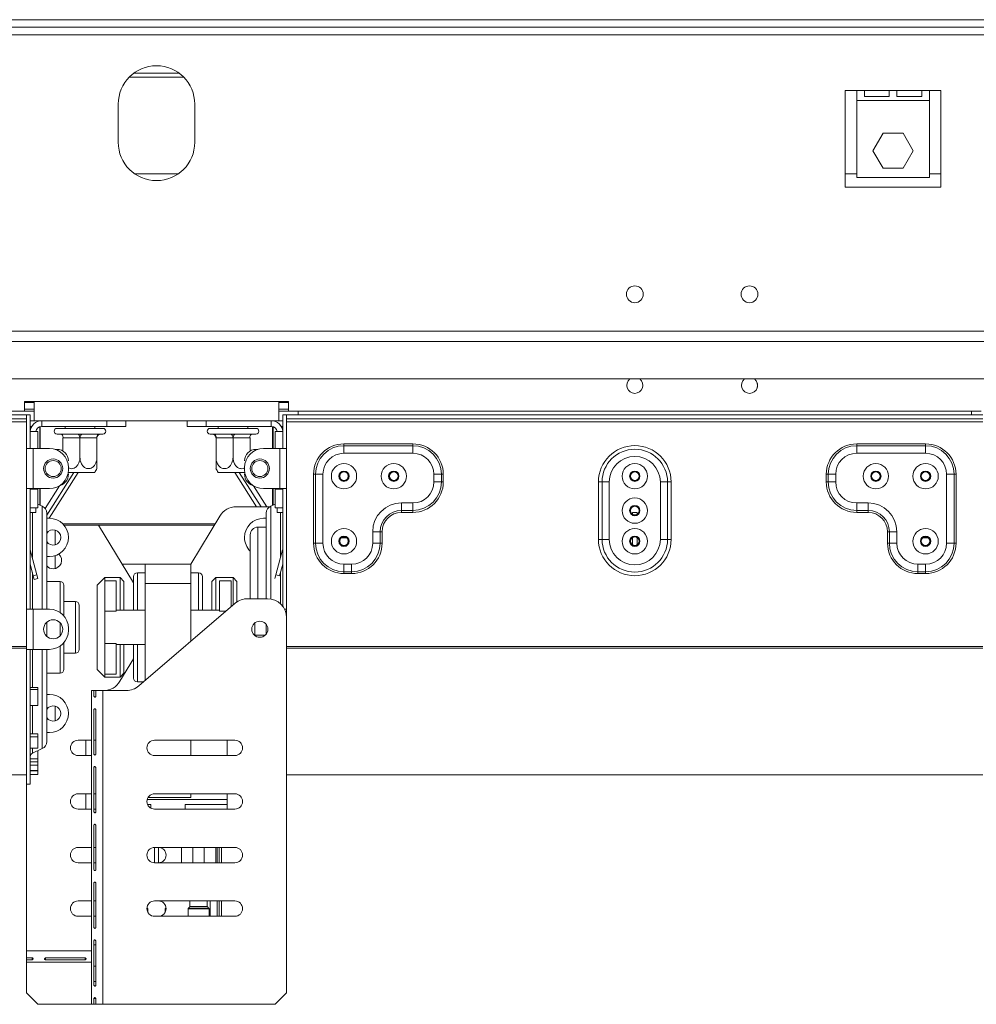
# Model space of a CAD drawing. Units: millimetres. Extents: x 387 to 4789, y 99 to 3556.
# Drawn here: x 1429 to 1679, y 1858 to 2115 of the extents above; entities that cross this region are included whole.
import ezdxf

# ---------------------------------------------------------------- set-up
doc = ezdxf.new("R2010")
doc.units = ezdxf.units.MM
doc.header["$LTSCALE"] = 20

msp = doc.modelspace()

# ---------------------------------------------------------------- linework, layer by layer
at = {"color": 7, "linetype": 'Continuous', "lineweight": 15}
for p, q in [((702.61, 2115.42), (2226.59, 2115.42)), ((702.61, 2113.42), (2226.59, 2113.42)), ((702.61, 2111.42), (2226.59, 2111.42)), ((1471.69, 2100.42), (1457.5, 2100.42)), ((1647.59, 2096.92), (1644.59, 2096.92)), ((1644.59, 2096.92), (1644.59, 2071.62)), ((1647.59, 2096.92), (1649.59, 2096.92)), ((1647.59, 2096.92), (1647.59, 2094.34)), ((1656.09, 2096.92), (1649.59, 2096.92)), ((1649.59, 2096.92), (1649.59, 2095.32)), ((1649.59, 2095.32), (1656.09, 2095.32)), ((1656.09, 2096.92), (1658.09, 2096.92)), ((1656.09, 2095.32), (1656.09, 2096.92)), ((1664.59, 2096.92), (1658.09, 2096.92)), ((1658.09, 2096.92), (1658.09, 2095.32)), ((1658.09, 2095.32), (1664.59, 2095.32)), ((1664.59, 2096.92), (1666.59, 2096.92)), ((1664.59, 2095.32), (1664.59, 2096.92)), ((1669.59, 2096.92), (1666.59, 2096.92)), ((1666.59, 2094.34), (1666.59, 2096.92)), ((1669.59, 2096.92), (1669.59, 2071.62)), ((1454.6, 2083.37), (1454.6, 2093.37)), ((1474.6, 2093.37), (1474.6, 2083.37)), ((1647.59, 2094.34), (1666.59, 2094.34)), ((1647.59, 2094.34), (1647.59, 2074.14)), ((1666.59, 2074.14), (1666.59, 2094.34)), ((1654.47, 2085.74), (1651.84, 2081.19)), ((1659.72, 2085.74), (1654.47, 2085.74)), ((1662.35, 2081.19), (1659.72, 2085.74)), ((1651.84, 2081.19), (1654.47, 2076.64)), ((1659.72, 2076.64), (1662.35, 2081.19)), ((1654.47, 2076.64), (1659.72, 2076.64)), ((1458.95, 2075.12), (1470.24, 2075.12)), ((1644.59, 2075.12), (1647.59, 2075.12)), ((1647.59, 2074.14), (1666.59, 2074.14)), ((1666.59, 2075.12), (1669.59, 2075.12)), ((1669.59, 2071.62), (1644.59, 2071.62)), ((659.1, 2034.03), (2270.09, 2034.03)), ((658.4, 2031.33), (2270.8, 2031.33)), ((2280.59, 2021.53), (648.6, 2021.53)), ((1621.64, 2019.41), (1621.64, 2020.32)), ((1432.6, 2015.62), (1430.1, 2015.62)), ((1430.1, 2013.12), (1430.1, 2015.62)), ((1496.6, 2015.62), (1432.6, 2015.62)), ((1432.6, 2015.62), (1432.6, 2010.62)), ((1499.1, 2015.62), (1496.6, 2015.62)), ((1496.6, 2010.62), (1496.6, 2015.62)), ((1499.1, 2015.62), (1499.1, 2013.12)), ((1430.6, 2012.12), (1248.6, 2012.12)), ((1249.1, 2013.12), (1430.1, 2013.12)), ((1432.6, 2013.62), (1430.1, 2013.62)), ((1430.1, 2013.12), (1432.6, 2013.12)), ((1430.6, 2011.12), (1430.6, 2012.12)), ((1430.6, 2012.12), (1430.6, 2003.37)), ((1430.6, 2012.12), (1431.6, 2012.12)), ((1431.6, 2012.12), (1431.6, 2003.37)), ((1432.6, 2013.12), (1432.6, 2013.62)), ((1499.1, 2013.62), (1496.6, 2013.62)), ((1496.6, 2013.12), (1499.1, 2013.12)), ((1498.6, 2012.12), (1497.6, 2012.12)), ((1497.6, 2012.12), (1497.6, 2003.37)), ((1680.59, 2012.12), (1498.6, 2012.12)), ((1498.6, 2011.12), (1498.6, 2012.12)), ((1498.6, 2012.12), (1498.6, 2003.37)), ((1499.1, 2013.12), (1680.09, 2013.12)), ((1501.6, 2012.12), (1501.6, 2013.12)), ((1677.59, 2013.12), (1677.59, 2012.12)), ((1430.6, 2011.12), (1248.6, 2011.12)), ((1430.6, 2010.32), (1248.6, 2010.32)), ((1431.6, 2010.62), (1432.6, 2010.62)), ((1496.6, 2010.62), (1432.6, 2010.62)), ((1434.12, 2010.62), (1434.12, 2010.58)), ((1434.6, 2010.62), (1434.6, 2009.12)), ((1451.6, 2009.12), (1451.6, 2010.62)), ((1456.6, 2010.62), (1456.6, 2009.12)), ((1472.6, 2009.12), (1472.6, 2010.62)), ((1477.6, 2010.62), (1477.6, 2009.12)), ((1494.6, 2009.12), (1494.6, 2010.62)), ((1495.07, 2010.58), (1495.07, 2010.62)), ((1496.6, 2010.62), (1497.6, 2010.62)), ((1680.59, 2011.12), (1498.6, 2011.12)), ((1680.59, 2010.32), (1498.6, 2010.32)), ((1432, 2009.12), (1431.6, 2009.12)), ((1433.6, 2007.77), (1431.6, 2007.77)), ((1433.6, 2003.37), (1433.6, 2007.77)), ((1434.12, 2009.04), (1434.12, 2003.37)), ((1434.6, 2009.12), (1451.6, 2009.12)), ((1438.6, 2008.62), (1450.6, 2008.62)), ((1438.6, 2007.12), (1439.15, 2007.12)), ((1439.15, 2007.12), (1439.29, 2007.13)), ((1439.29, 2007.13), (1439.7, 2007.12)), ((1439.7, 2007.12), (1444.05, 2007.12)), ((1440.7, 2009.12), (1440.7, 2008.62)), ((1444.05, 2007.12), (1444.6, 2007.13)), ((1444.6, 2007.13), (1445.15, 2007.12)), ((1445.15, 2007.12), (1449.5, 2007.12)), ((1448.5, 2008.62), (1448.5, 2009.12)), ((1449.5, 2007.12), (1449.9, 2007.13)), ((1449.9, 2007.13), (1450.05, 2007.12)), ((1450.05, 2007.12), (1450.6, 2007.12)), ((1456.6, 2009.12), (1451.6, 2009.12)), ((1477.6, 2009.12), (1472.6, 2009.12)), ((1494.6, 2009.12), (1477.6, 2009.12)), ((1478.6, 2008.62), (1490.6, 2008.62)), ((1478.6, 2007.12), (1479.15, 2007.12)), ((1479.15, 2007.12), (1479.29, 2007.13)), ((1479.29, 2007.13), (1479.7, 2007.12)), ((1479.7, 2007.12), (1484.04, 2007.12)), ((1480.7, 2009.12), (1480.7, 2008.62)), ((1484.04, 2007.12), (1484.6, 2007.13)), ((1484.6, 2007.13), (1485.15, 2007.12)), ((1485.15, 2007.12), (1489.49, 2007.12)), ((1488.5, 2008.62), (1488.5, 2009.12)), ((1489.49, 2007.12), (1489.9, 2007.13)), ((1489.9, 2007.13), (1490.05, 2007.12)), ((1490.05, 2007.12), (1490.6, 2007.12)), ((1495.07, 2003.37), (1495.07, 2009.04)), ((1495.6, 2003.37), (1495.6, 2007.77)), ((1495.6, 2007.77), (1497.6, 2007.77)), ((1497.19, 2009.12), (1497.6, 2009.12)), ((1440.2, 2006.12), (1440.15, 2006.12)), ((1440.15, 2006.12), (1440.15, 2002.69)), ((1444.55, 2006.12), (1440.2, 2006.12)), ((1444.6, 2006.12), (1444.55, 2006.12)), ((1444.6, 2006.12), (1444.6, 2001.02)), ((1444.65, 2006.12), (1444.6, 2006.12)), ((1449, 2006.12), (1444.65, 2006.12)), ((1449.05, 2006.12), (1449, 2006.12)), ((1449.05, 2006.12), (1449.05, 2001.02)), ((1480.15, 2006.12), (1480.15, 2001.02)), ((1480.2, 2006.12), (1480.15, 2006.12)), ((1484.54, 2006.12), (1480.2, 2006.12)), ((1484.6, 2006.12), (1484.54, 2006.12)), ((1484.6, 2006.12), (1484.6, 2001.02)), ((1484.65, 2006.12), (1484.6, 2006.12)), ((1488.99, 2006.12), (1484.65, 2006.12)), ((1489.05, 2006.12), (1488.99, 2006.12)), ((1489.05, 2006.12), (1489.05, 2002.69)), ((1513.6, 2004.08), (1513.6, 2004.57)), ((1513.6, 2004.57), (1531.6, 2004.57)), ((1531.6, 2004.08), (1531.6, 2004.57)), ((1647.59, 2004.08), (1647.59, 2004.57)), ((1665.59, 2004.57), (1647.59, 2004.57)), ((1665.59, 2004.08), (1665.59, 2004.57)), ((1430.6, 1992.87), (1430.6, 2003.37)), ((1431.6, 2003.37), (1430.6, 2003.37)), ((1431.6, 2003.37), (1432.4, 2003.37)), ((1432.4, 1992.87), (1432.4, 2003.37)), ((1436.6, 2003.37), (1432.4, 2003.37)), ((1438.6, 2003.12), (1438.16, 2003.12)), ((1491.04, 2003.12), (1490.6, 2003.12)), ((1492.6, 2003.37), (1496.8, 2003.37)), ((1496.8, 1992.87), (1496.8, 2003.37)), ((1497.6, 2003.37), (1496.8, 2003.37)), ((1497.6, 2003.37), (1498.6, 2003.37)), ((1498.6, 1992.87), (1498.6, 2003.37)), ((1513.6, 2002.12), (1513.6, 2004.08)), ((1531.6, 2004.08), (1513.6, 2004.08)), ((1531.6, 2002.12), (1513.6, 2002.12)), ((1531.6, 2002.12), (1531.6, 2004.08)), ((1647.59, 2004.08), (1665.59, 2004.08)), ((1647.59, 2002.12), (1647.59, 2004.08)), ((1647.59, 2002.12), (1665.59, 2002.12)), ((1665.59, 2002.12), (1665.59, 2004.08)), ((1435.9, 1985.98), (1442.98, 1997.12)), ((1436.52, 1985.12), (1444.15, 1997.12)), ((1441.6, 1997.87), (1441.6, 1998.37)), ((1448.45, 1997.12), (1441.6, 1997.12)), ((1487.6, 1997.12), (1480.74, 1997.12)), ((1485.04, 1997.12), (1490.76, 1988.12)), ((1486.22, 1997.12), (1491.94, 1988.12)), ((1487.6, 1997.87), (1487.6, 1998.37)), ((1505.65, 1996.62), (1506.14, 1996.62)), ((1505.65, 1978.62), (1505.65, 1996.62)), ((1506.14, 1996.62), (1508.1, 1996.62)), ((1506.14, 1996.62), (1506.14, 1978.62)), ((1508.1, 1996.62), (1508.1, 1978.62)), ((1537.1, 1996.62), (1539.06, 1996.62)), ((1537.1, 1994.62), (1537.1, 1996.62)), ((1537.1, 1994.62), (1539.06, 1994.62)), ((1539.06, 1994.62), (1539.06, 1996.62)), ((1539.06, 1996.62), (1539.55, 1996.62)), ((1539.06, 1994.62), (1539.55, 1994.62)), ((1539.55, 1996.62), (1539.55, 1994.62)), ((1581.04, 1994.62), (1580.1, 1994.62)), ((1580.1, 1979.62), (1580.1, 1994.62)), ((1581.04, 1979.62), (1581.04, 1994.62)), ((1582.92, 1994.62), (1581.04, 1994.62)), ((1582.92, 1994.62), (1582.92, 1979.62)), ((1596.27, 1979.62), (1596.27, 1994.62)), ((1596.27, 1994.62), (1598.15, 1994.62)), ((1598.15, 1994.62), (1598.15, 1979.62)), ((1598.15, 1994.62), (1599.1, 1994.62)), ((1599.1, 1994.62), (1599.1, 1979.62)), ((1640.13, 1996.62), (1639.65, 1996.62)), ((1639.65, 1996.62), (1639.65, 1994.62)), ((1640.13, 1994.62), (1639.65, 1994.62)), ((1642.09, 1996.62), (1640.13, 1996.62)), ((1640.13, 1994.62), (1640.13, 1996.62)), ((1642.09, 1994.62), (1640.13, 1994.62)), ((1642.09, 1994.62), (1642.09, 1996.62)), ((1671.09, 1996.62), (1671.09, 1978.62)), ((1673.05, 1996.62), (1671.09, 1996.62)), ((1673.05, 1996.62), (1673.05, 1978.62)), ((1673.54, 1996.62), (1673.05, 1996.62)), ((1673.54, 1978.62), (1673.54, 1996.62)), ((1430.6, 1992.87), (1430.6, 1961.37)), ((1431.6, 1992.87), (1430.6, 1992.87)), ((1432.4, 1992.87), (1431.6, 1992.87)), ((1431.6, 1992.87), (1431.6, 1961.37)), ((1433.6, 1992.77), (1431.6, 1992.77)), ((1432.4, 1992.87), (1436.6, 1992.87)), ((1433.1, 1992.77), (1433.1, 1992.87)), ((1433.6, 1987.87), (1433.6, 1992.77)), ((1434.12, 1992.87), (1434.12, 1988.58)), ((1439.25, 1993.63), (1435.47, 1987.72)), ((1489.95, 1993.63), (1493.47, 1988.12)), ((1496.8, 1992.87), (1492.6, 1992.87)), ((1495.07, 1988.58), (1495.07, 1992.87)), ((1495.6, 1987.87), (1495.6, 1992.77)), ((1495.6, 1992.77), (1497.6, 1992.77)), ((1496.1, 1992.77), (1496.1, 1992.87)), ((1496.8, 1992.87), (1497.6, 1992.87)), ((1497.6, 1992.87), (1497.6, 1962.12)), ((1497.6, 1992.87), (1498.6, 1992.87)), ((1498.6, 1992.87), (1498.6, 1961.37)), ((1528.6, 1989.12), (1531.6, 1989.12)), ((1528.6, 1989.12), (1528.6, 1987.16)), ((1531.6, 1989.12), (1531.6, 1987.16)), ((1650.59, 1989.12), (1647.59, 1989.12)), ((1647.59, 1989.12), (1647.59, 1987.16)), ((1650.59, 1989.12), (1650.59, 1987.16)), ((1431.6, 1987.87), (1433.6, 1987.87)), ((1433.1, 1986.62), (1431.6, 1986.62)), ((1433.1, 1987.87), (1433.1, 1986.62)), ((1434.74, 1988.29), (1433.6, 1988.83)), ((1435.9, 1986.48), (1435.9, 1961.37)), ((1485.42, 1988.12), (1493.6, 1988.12)), ((1493.3, 1986.48), (1493.3, 1964.12)), ((1494.11, 1988.09), (1493.6, 1988.12)), ((1495.6, 1988.83), (1494.45, 1988.29)), ((1497.6, 1987.87), (1495.6, 1987.87)), ((1496.1, 1986.62), (1496.1, 1987.87)), ((1497.6, 1986.62), (1496.1, 1986.62)), ((1528.6, 1987.16), (1531.6, 1987.16)), ((1528.6, 1987.16), (1528.6, 1986.67)), ((1531.6, 1986.67), (1528.6, 1986.67)), ((1531.6, 1987.16), (1531.6, 1986.67)), ((1590.2, 1986.62), (1589, 1986.62)), ((1589, 1986.15), (1589, 1986.62)), ((1590.2, 1986.15), (1590.2, 1986.62)), ((1650.59, 1987.16), (1647.59, 1987.16)), ((1647.59, 1987.16), (1647.59, 1986.67)), ((1647.59, 1986.67), (1650.59, 1986.67)), ((1650.59, 1987.16), (1650.59, 1986.67)), ((1435.9, 1985.12), (1436.6, 1985.12)), ((1473.53, 1973.12), (1481.14, 1985.7)), ((1493.3, 1985.12), (1492.6, 1985.12)), ((1440.4, 1983.37), (1479.73, 1983.37)), ((1458.6, 1968.26), (1449.47, 1983.37)), ((1493.3, 1982.82), (1491.1, 1982.82)), ((1521.1, 1978.62), (1521.1, 1981.62)), ((1523.06, 1981.62), (1521.1, 1981.62)), ((1523.06, 1978.62), (1523.06, 1981.62)), ((1523.55, 1981.62), (1523.06, 1981.62)), ((1523.55, 1981.62), (1523.55, 1978.62)), ((1655.64, 1981.62), (1656.13, 1981.62)), ((1655.64, 1981.62), (1655.64, 1978.62)), ((1656.13, 1978.62), (1656.13, 1981.62)), ((1656.13, 1981.62), (1658.09, 1981.62)), ((1658.09, 1978.62), (1658.09, 1981.62)), ((1489.1, 1980.82), (1489.1, 1964.12)), ((1505.65, 1978.62), (1506.14, 1978.62)), ((1506.14, 1978.62), (1508.1, 1978.62)), ((1512.9, 1980.01), (1514.3, 1980.01)), ((1523.06, 1978.62), (1521.1, 1978.62)), ((1523.55, 1978.62), (1523.06, 1978.62)), ((1580.1, 1979.62), (1581.04, 1979.62)), ((1581.04, 1979.62), (1582.92, 1979.62)), ((1588.9, 1980.01), (1589, 1980.01)), ((1589, 1978.15), (1589, 1980.08)), ((1590.2, 1978.15), (1590.2, 1980.08)), ((1590.2, 1980.01), (1590.29, 1980.01)), ((1598.15, 1979.62), (1596.27, 1979.62)), ((1599.1, 1979.62), (1598.15, 1979.62)), ((1655.64, 1978.62), (1656.13, 1978.62)), ((1656.13, 1978.62), (1658.09, 1978.62)), ((1664.9, 1980.01), (1666.29, 1980.01)), ((1673.05, 1978.62), (1671.09, 1978.62)), ((1673.54, 1978.62), (1673.05, 1978.62)), ((1431.62, 1976.91), (1431.6, 1976.9)), ((1433.37, 1970.38), (1431.62, 1976.91)), ((1495.82, 1970.38), (1497.57, 1976.91)), ((1497.57, 1976.91), (1497.6, 1976.9)), ((1436.6, 1975.12), (1435.9, 1975.12)), ((1432.41, 1970.12), (1431.6, 1973.15)), ((1461.6, 1973.12), (1455.66, 1973.12)), ((1461.6, 1968.12), (1461.6, 1973.12)), ((1461.6, 1973.12), (1473.6, 1973.12)), ((1473.6, 1968.12), (1473.6, 1973.12)), ((1496.78, 1970.12), (1497.6, 1973.15)), ((1513.6, 1973.12), (1515.6, 1973.12)), ((1513.6, 1971.16), (1513.6, 1973.12)), ((1513.6, 1971.16), (1515.6, 1971.16)), ((1513.6, 1970.67), (1513.6, 1971.16)), ((1515.6, 1971.16), (1515.6, 1973.12)), ((1515.6, 1970.67), (1515.6, 1971.16)), ((1665.59, 1973.12), (1663.59, 1973.12)), ((1663.59, 1971.16), (1663.59, 1973.12)), ((1665.59, 1971.16), (1663.59, 1971.16)), ((1663.59, 1970.67), (1663.59, 1971.16)), ((1665.59, 1971.16), (1665.59, 1973.12)), ((1665.59, 1970.67), (1665.59, 1971.16)), ((1432.41, 1970.12), (1433.37, 1970.38)), ((1432.67, 1969.15), (1432.41, 1970.12)), ((1433.63, 1969.41), (1432.67, 1969.15)), ((1433.37, 1970.38), (1433.63, 1969.41)), ((1439.4, 1968.62), (1435.9, 1968.62)), ((1451.1, 1969.62), (1449.1, 1967.62)), ((1455.1, 1969.62), (1451.1, 1969.62)), ((1451.1, 1969.62), (1451.1, 1968.81)), ((1451.1, 1960.84), (1451.1, 1968.81)), ((1454.1, 1968.81), (1451.1, 1968.81)), ((1454.1, 1960.84), (1454.1, 1968.81)), ((1456.1, 1968.62), (1455.1, 1969.62)), ((1455.1, 1961.12), (1455.1, 1969.62)), ((1456.1, 1968.62), (1456.1, 1961.12)), ((1458.6, 1961.12), (1458.6, 1969.87)), ((1461.6, 1970.87), (1459.6, 1970.87)), ((1475.6, 1970.87), (1473.6, 1970.87)), ((1476.6, 1969.87), (1476.6, 1961.12)), ((1480.1, 1969.62), (1479.1, 1968.62)), ((1479.1, 1961.12), (1479.1, 1968.62)), ((1484.6, 1969.62), (1480.1, 1969.62)), ((1480.1, 1969.62), (1480.1, 1961.12)), ((1481.1, 1960.84), (1481.1, 1968.81)), ((1481.1, 1968.81), (1484.1, 1968.81)), ((1484.1, 1961.98), (1484.1, 1968.81)), ((1485.6, 1968.62), (1484.6, 1969.62)), ((1484.6, 1962.4), (1484.6, 1969.62)), ((1485.6, 1968.62), (1485.6, 1963.23)), ((1495.82, 1970.38), (1495.56, 1969.41)), ((1496.78, 1970.12), (1495.82, 1970.38)), ((1515.6, 1970.67), (1513.6, 1970.67)), ((1663.59, 1970.67), (1665.59, 1970.67)), ((1440.4, 1967.62), (1440.4, 1959.62)), ((1449.1, 1945.62), (1449.1, 1967.62)), ((1461.6, 1942.69), (1461.6, 1968.12)), ((1461.6, 1968.12), (1473.6, 1968.12)), ((1473.6, 1952.98), (1473.6, 1968.12)), ((1443.4, 1963.37), (1440.4, 1963.37)), ((1488.45, 1964.12), (1493.6, 1964.12)), ((1430.6, 1950.87), (1430.6, 1961.37)), ((1430.6, 1961.37), (1431.6, 1961.37)), ((1431.6, 1961.37), (1432.4, 1961.37)), ((1432.4, 1950.87), (1432.4, 1961.37)), ((1436.6, 1961.37), (1432.4, 1961.37)), ((1444.4, 1962.37), (1444.4, 1956.62)), ((1451.1, 1952.4), (1451.1, 1960.84)), ((1454.1, 1960.84), (1451.1, 1960.84)), ((1461.6, 1961.12), (1454.1, 1961.12)), ((1460, 1941.32), (1485.19, 1962.91)), ((1481.1, 1961.12), (1473.6, 1961.12)), ((1498.6, 1961.37), (1498.06, 1961.37)), ((1498.6, 1959.12), (1498.6, 1961.37)), ((1498.6, 1861.12), (1498.6, 1959.12)), ((1435.9, 1957.95), (1435.9, 1956.62)), ((1435.9, 1956.62), (1435.9, 1954.29)), ((1441.6, 1955.87), (1441.6, 1956.37)), ((1444.4, 1956.62), (1444.4, 1950.87)), ((1490.3, 1957.77), (1490.3, 1954.47)), ((1493.3, 1957.35), (1493.3, 1956.62)), ((1493.3, 1956.62), (1493.3, 1954.89)), ((1490.3, 1954.62), (1493.07, 1954.62)), ((1430.6, 1951.61), (1248.6, 1951.61)), ((1430.6, 1951.19), (1248.6, 1951.19)), ((1430.6, 1950.87), (1430.6, 1915.62)), ((1430.6, 1950.87), (1431.6, 1950.87)), ((1431.6, 1950.87), (1431.6, 1915.62)), ((1432.4, 1950.87), (1431.6, 1950.87)), ((1432.4, 1950.87), (1436.6, 1950.87)), ((1435.9, 1950.87), (1435.9, 1926.76)), ((1440.4, 1952.62), (1440.4, 1945.62)), ((1451.1, 1944.43), (1451.1, 1952.4)), ((1454.1, 1952.4), (1451.1, 1952.4)), ((1454.1, 1944.43), (1454.1, 1952.4)), ((1454.1, 1952.12), (1461.6, 1952.12)), ((1455.1, 1943.62), (1455.1, 1952.12)), ((1456.1, 1952.12), (1456.1, 1944.62)), ((1458.6, 1943.37), (1458.6, 1952.12)), ((1680.59, 1951.61), (1498.6, 1951.61)), ((1680.59, 1951.19), (1498.6, 1951.19)), ((1440.4, 1949.87), (1443.4, 1949.87)), ((1455.06, 1942.53), (1458.6, 1948.39)), ((1449.1, 1945.62), (1451.1, 1943.62)), ((1435.9, 1944.62), (1439.4, 1944.62)), ((1454.1, 1944.43), (1451.1, 1944.43)), ((1451.1, 1944.43), (1451.1, 1943.62)), ((1451.1, 1943.62), (1455.1, 1943.62)), ((1455.1, 1943.62), (1456.1, 1944.62)), ((1431.6, 1940.88), (1433.6, 1940.88)), ((1431.6, 1940.39), (1433.6, 1940.39)), ((1433.6, 1940.39), (1433.6, 1940.88)), ((1433.6, 1940.39), (1433.6, 1936.2)), ((1448.24, 1940.12), (1447.6, 1940.12)), ((1447.6, 1858.12), (1447.6, 1940.12)), ((1448.24, 1938.62), (1448.24, 1940.12)), ((1448.74, 1940.12), (1448.24, 1940.12)), ((1450.6, 1940.12), (1448.74, 1940.12)), ((1448.74, 1940.12), (1448.74, 1938.62)), ((1450.6, 1858.12), (1450.6, 1940.12)), ((1456.75, 1940.12), (1450.6, 1940.12)), ((1459.6, 1942.37), (1461.22, 1942.37)), ((1435.9, 1939.12), (1436.6, 1939.12)), ((1433.6, 1936.2), (1431.6, 1936.2)), ((1448.24, 1923.52), (1448.24, 1935.12)), ((1448.74, 1935.12), (1448.74, 1923.52)), ((1431.6, 1928.77), (1433.6, 1928.77)), ((1431.6, 1928), (1433.6, 1928)), ((1433.6, 1928), (1433.6, 1928.77)), ((1433.6, 1928), (1433.6, 1925.07)), ((1436.6, 1929.12), (1435.9, 1929.12)), ((1433.6, 1925.07), (1431.6, 1925.07)), ((1432.18, 1923.75), (1434.74, 1924.94)), ((1447.6, 1927.12), (1444.1, 1927.12)), ((1446.1, 1923.12), (1446.1, 1927.12)), ((1448.74, 1927.12), (1448.24, 1927.12)), ((1464.1, 1927.12), (1485.1, 1927.12)), ((1473.6, 1923.12), (1473.6, 1927.12)), ((1483.1, 1923.12), (1483.1, 1927.12)), ((1431.6, 1922.27), (1433.6, 1922.27)), ((1433.6, 1924.36), (1433.49, 1924.36)), ((1433.6, 1922.27), (1433.6, 1924.36)), ((1433.6, 1921.51), (1433.6, 1922.27)), ((1444.1, 1923.12), (1447.6, 1923.12)), ((1485.1, 1923.12), (1464.1, 1923.12)), ((1431.6, 1921.51), (1433.6, 1921.51)), ((1431.6, 1920.57), (1433.6, 1920.57)), ((1433.6, 1920.57), (1433.6, 1921.51)), ((1433.6, 1920.57), (1433.6, 1919.19)), ((1448.24, 1908.42), (1448.24, 1920.02)), ((1448.74, 1920.02), (1448.74, 1908.42)), ((1248.6, 1918.12), (1430.6, 1918.12)), ((1433.6, 1919.19), (1431.6, 1919.19)), ((1431.6, 1919.15), (1433.6, 1919.15)), ((1431.6, 1918.15), (1433.6, 1918.15)), ((1433.6, 1919.15), (1433.6, 1919.19)), ((1433.6, 1918.15), (1433.6, 1919.15)), ((1498.6, 1918.12), (1680.59, 1918.12)), ((1430.6, 1915.62), (1431.6, 1915.62)), ((1430.6, 1872.12), (1430.6, 1915.62)), ((1447.6, 1913.12), (1444.1, 1913.12)), ((1446.1, 1909.12), (1446.1, 1913.12)), ((1448.74, 1913.12), (1448.24, 1913.12)), ((1462.36, 1912.12), (1473.6, 1912.12)), ((1464.1, 1913.12), (1485.1, 1913.12)), ((1473.6, 1912.12), (1473.6, 1913.12)), ((1483.1, 1911.62), (1483.1, 1913.12)), ((1483.1, 1911.62), (1462.16, 1911.62)), ((1462.26, 1910.32), (1463.1, 1910.32)), ((1463.1, 1910.32), (1463.1, 1909.39)), ((1472.1, 1910.32), (1483.1, 1910.32)), ((1472.1, 1909.12), (1472.1, 1910.32)), ((1483.1, 1910.32), (1483.1, 1911.62)), ((1483.1, 1909.12), (1483.1, 1910.32)), ((1444.1, 1909.12), (1447.6, 1909.12)), ((1448.74, 1909.12), (1448.24, 1909.12)), ((1485.1, 1909.12), (1464.1, 1909.12)), ((1448.24, 1893.32), (1448.24, 1904.92)), ((1448.74, 1904.92), (1448.74, 1893.32)), ((1447.6, 1899.12), (1444.1, 1899.12)), ((1448.74, 1899.12), (1448.24, 1899.12)), ((1464.1, 1895.12), (1464.1, 1899.12)), ((1464.1, 1899.12), (1485.1, 1899.12)), ((1465.1, 1899.12), (1465.1, 1895.12)), ((1471.1, 1899.12), (1471.1, 1895.12)), ((1480.1, 1895.12), (1480.1, 1899.12)), ((1480.45, 1895.12), (1480.45, 1899.12)), ((1480.95, 1899.12), (1480.95, 1895.12)), ((1481.6, 1895.12), (1481.6, 1899.12)), ((1444.1, 1895.12), (1447.6, 1895.12)), ((1448.74, 1895.12), (1448.24, 1895.12)), ((1485.1, 1895.12), (1464.1, 1895.12)), ((1448.24, 1878.22), (1448.24, 1889.82)), ((1448.74, 1889.82), (1448.74, 1878.22)), ((1447.6, 1885.12), (1444.1, 1885.12)), ((1448.74, 1885.12), (1448.24, 1885.12)), ((1464.1, 1885.12), (1485.1, 1885.12)), ((1473.29, 1883.56), (1472.91, 1883.18)), ((1473.35, 1885.12), (1473.35, 1883.7)), ((1477.85, 1883.7), (1477.85, 1885.12)), ((1478.29, 1883.18), (1477.91, 1883.56)), ((1480.45, 1881.12), (1480.45, 1885.12)), ((1480.95, 1885.12), (1480.95, 1881.12)), ((1481.6, 1881.12), (1481.6, 1885.12)), ((1444.1, 1881.12), (1447.6, 1881.12)), ((1448.74, 1881.12), (1448.24, 1881.12)), ((1462.29, 1883.18), (1462.11, 1883.36)), ((1462.35, 1882.15), (1462.35, 1883.04)), ((1485.1, 1881.12), (1464.1, 1881.12)), ((1466.85, 1883.04), (1466.85, 1882.15)), ((1467.08, 1883.36), (1466.91, 1883.18)), ((1472.85, 1883.04), (1472.85, 1881.12)), ((1478.35, 1881.12), (1478.35, 1883.04)), ((1448.24, 1863.12), (1448.24, 1874.72)), ((1448.24, 1873.62), (1448.74, 1873.62)), ((1448.74, 1874.72), (1448.74, 1863.12)), ((1430.6, 1872.12), (1430.6, 1870.26)), ((1430.6, 1870.26), (1432.1, 1870.26)), ((1430.6, 1870.26), (1430.6, 1869.76)), ((1430.6, 1869.76), (1430.6, 1869.12)), ((1432.1, 1869.76), (1430.6, 1869.76)), ((1430.6, 1869.12), (1447.6, 1869.12)), ((1430.6, 1861.12), (1430.6, 1869.12)), ((1432.1, 1870.26), (1432.1, 1869.76)), ((1435.6, 1870.26), (1445.93, 1870.26)), ((1435.6, 1870.26), (1435.6, 1869.76)), ((1445.93, 1869.76), (1435.6, 1869.76)), ((1445.93, 1870.26), (1445.93, 1869.76)), ((1448.74, 1868.12), (1448.24, 1868.12)), ((1430.6, 1861.12), (1433.6, 1858.12)), ((1495.6, 1858.12), (1498.6, 1861.12)), ((1433.6, 1858.12), (1447.6, 1858.12)), ((1447.6, 1858.12), (1448.24, 1858.12)), ((1448.24, 1858.12), (1448.24, 1859.62)), ((1448.74, 1859.62), (1448.24, 1859.62)), ((1448.74, 1858.12), (1448.24, 1858.12)), ((1448.74, 1859.62), (1448.74, 1858.12)), ((1448.74, 1858.12), (1450.6, 1858.12)), ((1495.6, 1858.12), (1450.6, 1858.12))]:
    msp.add_line(p, q, dxfattribs=at)
at = {"color": 8, "linetype": 'Continuous', "lineweight": 15}
for p, q in [((1470.53, 2101.42), (1458.66, 2101.42)), ((1432.6, 2015.42), (1430.1, 2015.42)), ((1499.1, 2015.42), (1496.6, 2015.42)), ((1434.24, 2010.6), (1434.24, 2010.62)), ((1494.95, 2010.62), (1494.95, 2010.6)), ((1434.24, 2003.37), (1434.24, 2009.07)), ((1494.95, 2009.07), (1494.95, 2003.37)), ((1434.24, 1988.53), (1434.24, 1992.87)), ((1494.95, 1992.87), (1494.95, 1988.53)), ((1432.18, 1986.62), (1432.18, 1974.85)), ((1434.74, 1961.37), (1434.74, 1988.29)), ((1494.45, 1964.04), (1494.45, 1988.29)), ((1497.02, 1986.62), (1497.02, 1974.85)), ((1438.1, 1978.18), (1438.1, 1982.05)), ((1440.13, 1983.66), (1479.9, 1983.66)), ((1491.1, 1982.82), (1491.1, 1964.12)), ((1438.1, 1971.98), (1438.1, 1975.35)), ((1432.18, 1970.99), (1432.18, 1961.37)), ((1497.02, 1970.99), (1497.02, 1962.76)), ((1439.4, 1960.51), (1439.4, 1968.62)), ((1459.6, 1970.87), (1459.6, 1961.12)), ((1475.6, 1961.12), (1475.6, 1970.87)), ((1443.4, 1956.62), (1443.4, 1963.37)), ((1481.1, 1960.84), (1482.77, 1960.84)), ((1439.4, 1956.62), (1439.4, 1957.85)), ((1439.4, 1954.38), (1439.4, 1956.62)), ((1443.4, 1949.87), (1443.4, 1956.62)), ((1432.18, 1950.87), (1432.18, 1940.88)), ((1434.74, 1924.94), (1434.74, 1950.87)), ((1439.4, 1944.62), (1439.4, 1951.73)), ((1459.6, 1952.12), (1459.6, 1942.37)), ((1432.18, 1936.2), (1432.18, 1928.77)), ((1438.1, 1932.18), (1438.1, 1936.05)), ((1432.18, 1925.07), (1432.18, 1923.75)), ((1474.1, 1899.12), (1474.1, 1895.12)), ((1477.1, 1899.12), (1477.1, 1895.12)), ((1477.91, 1883.56), (1473.29, 1883.56)), ((1473.35, 1883.7), (1475.6, 1883.7)), ((1475.6, 1883.7), (1477.85, 1883.7)), ((1478.6, 1881.12), (1478.6, 1885.12)), ((1462.1, 1883.18), (1462.29, 1883.18)), ((1462.35, 1883.04), (1462.1, 1883.04)), ((1467.09, 1883.04), (1466.85, 1883.04)), ((1466.91, 1883.18), (1467.1, 1883.18)), ((1478.35, 1883.04), (1472.85, 1883.04)), ((1472.91, 1883.18), (1475.6, 1883.18)), ((1475.6, 1883.18), (1478.29, 1883.18)), ((1430.6, 1872.12), (1447.6, 1872.12)), ((1448.74, 1864.12), (1448.24, 1864.12))]:
    msp.add_line(p, q, dxfattribs=at)
at = {"color": 7, "linetype": 'Continuous', "lineweight": 15, "flags": 128}
for points in [[(1440.2, 2006.12), (1440.19, 2006.31), (1440.16, 2006.5), (1440.11, 2006.67), (1440.05, 2006.82), (1439.98, 2006.95), (1439.89, 2007.04), (1439.8, 2007.1), (1439.7, 2007.12)], [(1444.55, 2006.12), (1444.54, 2006.31), (1444.51, 2006.5), (1444.46, 2006.67), (1444.4, 2006.82), (1444.32, 2006.95), (1444.24, 2007.04), (1444.14, 2007.1), (1444.05, 2007.12)], [(1445.15, 2007.12), (1445.05, 2007.1), (1444.96, 2007.04), (1444.87, 2006.95), (1444.79, 2006.82), (1444.73, 2006.67), (1444.69, 2006.5), (1444.66, 2006.31), (1444.65, 2006.12)], [(1449.5, 2007.12), (1449.4, 2007.1), (1449.3, 2007.04), (1449.22, 2006.95), (1449.14, 2006.82), (1449.08, 2006.67), (1449.03, 2006.5), (1449, 2006.31), (1449, 2006.12)], [(1480.2, 2006.12), (1480.19, 2006.31), (1480.16, 2006.5), (1480.11, 2006.67), (1480.05, 2006.82), (1479.98, 2006.95), (1479.89, 2007.04), (1479.8, 2007.1), (1479.7, 2007.12)], [(1484.54, 2006.12), (1484.54, 2006.31), (1484.51, 2006.5), (1484.46, 2006.67), (1484.4, 2006.82), (1484.32, 2006.95), (1484.24, 2007.04), (1484.14, 2007.1), (1484.04, 2007.12)], [(1485.15, 2007.12), (1485.05, 2007.1), (1484.96, 2007.04), (1484.87, 2006.95), (1484.79, 2006.82), (1484.73, 2006.67), (1484.69, 2006.5), (1484.66, 2006.31), (1484.65, 2006.12)], [(1489.49, 2007.12), (1489.4, 2007.1), (1489.3, 2007.04), (1489.22, 2006.95), (1489.14, 2006.82), (1489.08, 2006.67), (1489.03, 2006.5), (1489, 2006.31), (1488.99, 2006.12)], [(1480.15, 2006.12), (1480.13, 2006.31), (1480.08, 2006.47)]]:
    msp.add_lwpolyline(points, dxfattribs=at)
at = {"color": 7, "linetype": 'Continuous', "lineweight": 15}
for centre, radius in [((1589.6, 2043.67), 2.2), ((1619.59, 2043.67), 2.2), ((1437.6, 1998.12), 2.5), ((1437.6, 1998.12), 2.1), ((1491.6, 1998.12), 2.5), ((1491.6, 1998.12), 2.1), ((1513.6, 1996.12), 3.31), ((1526.6, 1996.12), 3.31), ((1589.6, 1996.12), 3.31), ((1652.59, 1996.12), 3.31), ((1665.59, 1996.12), 3.31), ((1513.6, 1996.12), 1.35), ((1513.6, 1996.12), 1.18), ((1513.6, 1996.12), 1.13), ((1526.6, 1996.12), 1.35), ((1526.6, 1996.12), 1.18), ((1526.6, 1996.12), 1.13), ((1589.6, 1996.12), 1.35), ((1589.6, 1996.12), 1.18), ((1589.6, 1996.12), 1.13), ((1652.59, 1996.12), 1.35), ((1652.59, 1996.12), 1.18), ((1652.59, 1996.12), 1.13), ((1665.59, 1996.12), 1.35), ((1665.59, 1996.12), 1.18), ((1665.59, 1996.12), 1.13), ((1589.6, 1987.12), 3.31), ((1589.6, 1987.12), 1.35), ((1589.6, 1987.12), 1.18), ((1589.6, 1987.12), 1.13), ((1513.6, 1979.12), 3.31), ((1589.6, 1979.12), 3.31), ((1665.59, 1979.12), 3.31), ((1513.6, 1979.12), 1.35), ((1513.6, 1979.12), 1.18), ((1513.6, 1979.12), 1.13), ((1589.6, 1979.12), 1.35), ((1589.6, 1979.12), 1.18), ((1589.6, 1979.12), 1.13), ((1665.59, 1979.12), 1.35), ((1665.59, 1979.12), 1.18), ((1665.59, 1979.12), 1.13), ((1437.6, 1956.12), 2.5), ((1491.6, 1956.12), 2.1)]:
    msp.add_circle(centre, radius, dxfattribs=at)
for centre, radius, start, end in [((1464.6, 2093.37), 10, 0, 180), ((1464.6, 2083.37), 10, 180, 360), ((1589.6, 2019.87), 2.1, 127.6547, 270), ((1589.6, 2019.87), 2.1, 270, 52.3453), ((1619.59, 2019.87), 2.1, 127.6547, 270), ((1619.59, 2019.87), 2.1, 270, 52.3453), ((1434.6, 2007.62), 3, 90, 177.134), ((1494.6, 2007.62), 3, 2.866, 90), ((1434.6, 2007.62), 1.5, 90, 174.2608), ((1438.6, 2007.87), 0.75, 90, 270), ((1450.05, 2006.12), 1, 90, 180), ((1450.6, 2007.87), 0.75, 270, 90), ((1478.6, 2007.87), 0.75, 90, 270), ((1479.15, 2006.12), 1, 47.5598, 90), ((1490.6, 2007.87), 0.75, 270, 90), ((1494.6, 2007.62), 1.5, 5.7392, 90), ((1513.6, 1996.62), 7.95, 90, 180), ((1531.6, 1996.62), 7.95, 0, 90), ((1647.59, 1996.62), 7.95, 90, 180), ((1665.59, 1996.62), 7.95, 0, 90), ((1436.6, 1998.37), 5, 0, 90), ((1438.6, 2000.12), 3, 0, 90), ((1492.6, 1998.37), 5, 90, 180), ((1490.6, 2000.12), 3, 90, 180), ((1513.6, 1996.62), 7.46, 90, 180), ((1513.6, 1996.62), 5.5, 90, 180), ((1531.6, 1996.62), 7.46, 0, 90), ((1531.6, 1996.62), 5.5, 0, 90), ((1589.6, 1994.62), 9.5, 0, 180), ((1589.6, 1994.62), 8.56, 0, 180), ((1647.59, 1996.62), 7.46, 90, 180), ((1647.59, 1996.62), 5.5, 90, 180), ((1665.59, 1996.62), 7.46, 0, 90), ((1665.59, 1996.62), 5.5, 0, 90), ((1589.6, 1994.62), 6.67, 0, 180), ((1436.6, 1997.87), 5, 270, 0), ((1443.17, 2001.02), 6.56, 323.5377, 333.4996), ((1486.02, 2001.02), 6.56, 206.4688, 216.4623), ((1492.6, 1997.87), 5, 180, 270), ((1438.6, 1996.62), 3, 285.5204, 0), ((1490.6, 1996.62), 3, 180, 254.4796), ((1531.6, 1994.62), 5.5, 270, 0), ((1531.6, 1994.62), 7.46, 270, 0), ((1531.6, 1994.62), 7.95, 270, 0), ((1647.59, 1994.62), 7.95, 180, 270), ((1647.59, 1994.62), 7.46, 180, 270), ((1647.59, 1994.62), 5.5, 180, 270), ((1528.6, 1981.62), 7.5, 90, 180), ((1650.59, 1981.62), 7.5, 360, 90), ((1433.9, 1986.48), 2, 0, 65.0561), ((1485.42, 1983.12), 5, 90, 148.861), ((1495.3, 1986.48), 2, 114.9439, 180), ((1528.6, 1981.62), 5.54, 90, 180), ((1528.6, 1981.62), 5.05, 90, 180), ((1650.59, 1981.62), 5.54, 0, 90), ((1650.59, 1981.62), 5.05, 0, 90), ((1436.6, 1980.12), 5, 0, 90), ((1492.6, 1980.12), 5, 90, 180), ((1437.6, 1980.12), 2, 0, 148.2117), ((1491.1, 1980.82), 2, 90, 180), ((1437.6, 1980.12), 2, 211.7883, 0), ((1436.6, 1980.12), 5, 270, 0), ((1492.6, 1980.12), 5, 180, 225.573), ((1513.6, 1978.62), 7.95, 180, 270), ((1513.6, 1978.62), 7.46, 180, 270), ((1513.6, 1978.62), 5.5, 180, 270), ((1515.6, 1978.62), 5.5, 270, 0), ((1515.6, 1978.62), 7.46, 270, 0), ((1515.6, 1978.62), 7.95, 270, 0), ((1589.6, 1979.62), 9.5, 180, 0), ((1589.6, 1979.62), 8.56, 180, 0), ((1589.6, 1979.62), 6.67, 180, 0), ((1663.59, 1978.62), 7.95, 180, 270), ((1663.59, 1978.62), 7.46, 180, 270), ((1663.59, 1978.62), 5.5, 180, 270), ((1665.59, 1978.62), 5.5, 270, 0), ((1665.59, 1978.62), 7.46, 270, 0), ((1665.59, 1978.62), 7.95, 270, 0), ((1432.4, 1977.12), 0.8, 180, 195), ((1496.8, 1977.12), 0.8, 345, 0), ((1437.6, 1974.12), 2.2, 270, 48.4534), ((1437.6, 1974.12), 2.2, 219.4006, 270), ((1439.4, 1967.62), 1, 0, 90), ((1459.6, 1969.87), 1, 90, 180), ((1475.6, 1969.87), 1, 360, 90), ((1443.4, 1962.37), 1, 0, 90), ((1488.45, 1959.12), 5, 90, 130.6013), ((1493.6, 1959.12), 5, 0, 90), ((1436.6, 1956.37), 5, 0, 90), ((1436.6, 1955.87), 5, 270, 0), ((1443.4, 1950.87), 1, 270, 0), ((1439.4, 1945.62), 1, 270, 0), ((1459.6, 1943.37), 1, 180, 270), ((1450.78, 1945.12), 5, 270, 328.861), ((1456.75, 1945.12), 5, 270, 310.6013), ((1436.6, 1934.12), 5, 0, 90), ((1437.6, 1934.12), 2, 0, 148.2117), ((1437.6, 1934.12), 2, 211.7883, 0), ((1436.6, 1934.12), 5, 270, 0), ((1433.9, 1926.76), 2, 294.9439, 0), ((1444.1, 1925.12), 2, 90, 270), ((1464.1, 1925.12), 2, 90, 270), ((1485.1, 1925.12), 2, 270, 90), ((1432.6, 1922.84), 1, 114.9439, 180), ((1444.1, 1911.12), 2, 90, 270), ((1464.1, 1911.12), 2, 90, 270), ((1485.1, 1911.12), 2, 270, 90), ((1444.1, 1897.12), 2, 90, 270), ((1464.1, 1897.12), 2, 90, 270), ((1465.1, 1897.12), 2, 270, 90), ((1485.1, 1897.12), 2, 270, 90), ((1444.1, 1883.12), 2, 90, 270), ((1464.1, 1883.12), 2, 90, 270), ((1465.1, 1883.12), 2, 270, 90), ((1473.15, 1883.7), 0.2, 315, 0), ((1478.05, 1883.7), 0.2, 180, 225), ((1485.1, 1883.12), 2, 270, 90), ((1462.15, 1883.04), 0.2, 0, 45), ((1467.05, 1883.04), 0.2, 135, 180), ((1473.05, 1883.04), 0.2, 135, 180), ((1478.15, 1883.04), 0.2, 0, 45)]:
    msp.add_arc(centre, radius, start, end, dxfattribs=at)
for points, knots in [([(1480.15, 2006.12), (1480.14, 2006.22), (1480.12, 2006.42), (1479.98, 2006.7), (1479.77, 2006.93), (1479.53, 2007.07), (1479.36, 2007.12), (1479.29, 2007.13), (1479.29, 2007.13)], [0, 0, 0, 0, 0.19912, 0.397783, 0.608488, 0.8517, 0.995956, 1, 1, 1, 1]), ([(1441.58, 1998.33), (1441.75, 1998.24), (1442.12, 1998.05), (1442.77, 1998.1), (1443.4, 1998.38), (1443.95, 1998.9), (1444.38, 1999.65), (1444.58, 2000.4), (1444.59, 2000.87), (1444.6, 2001.02)], [0, 0, 0, 0, 0.118451, 0.268648, 0.410965, 0.561144, 0.728864, 0.916847, 1, 1, 1, 1]), ([(1444.6, 2001.02), (1444.62, 2000.68), (1444.68, 2000), (1445.1, 1999.08), (1445.74, 1998.39), (1446.5, 1998.07), (1447.22, 1998.09), (1447.85, 1998.38), (1448.4, 1998.9), (1448.83, 1999.65), (1449.03, 2000.4), (1449.04, 2000.87), (1449.05, 2001.02)], [0, 0, 0, 0, 0.117964, 0.236116, 0.355786, 0.461376, 0.553146, 0.640101, 0.73186, 0.834337, 0.949194, 1, 1, 1, 1]), ([(1449.05, 2001.02), (1449.05, 2000.72), (1449.05, 2000.06), (1449.05, 1999.13), (1449.05, 1998.4), (1449.05, 1998.15), (1449.05, 1998.07), (1449.05, 1998.09), (1449.05, 1998.09)], [0, 0, 0, 0, 0.205816, 0.460758, 0.701726, 0.914068, 0.998683, 1, 1, 1, 1]), ([(1480.15, 1998.09), (1480.15, 1998.12), (1480.15, 1998.18), (1480.15, 1998.6), (1480.15, 1999.24), (1480.15, 2000.07), (1480.15, 2000.7), (1480.15, 2001.02)], [0, 0, 0, 0, 0.182953, 0.367868, 0.560917, 0.778671, 1, 1, 1, 1]), ([(1480.15, 2001.02), (1480.17, 2000.68), (1480.23, 2000), (1480.65, 1999.08), (1481.29, 1998.39), (1482.05, 1998.07), (1482.77, 1998.09), (1483.4, 1998.38), (1483.95, 1998.9), (1484.38, 1999.65), (1484.57, 2000.4), (1484.59, 2000.87), (1484.6, 2001.02)], [0, 0, 0, 0, 0.117964, 0.236116, 0.355786, 0.461376, 0.553146, 0.640101, 0.73186, 0.834337, 0.949194, 1, 1, 1, 1]), ([(1484.6, 2001.02), (1484.62, 2000.68), (1484.68, 2000), (1485.1, 1999.08), (1485.74, 1998.39), (1486.49, 1998.07), (1487.14, 1998.07), (1487.48, 1998.25), (1487.61, 1998.31)], [0, 0, 0, 0, 0.193651, 0.38761, 0.584061, 0.757398, 0.908049, 1, 1, 1, 1]), ([(1448.74, 1938.62), (1448.73, 1938.58), (1448.71, 1938.5), (1448.65, 1938.42), (1448.57, 1938.37), (1448.49, 1938.35), (1448.41, 1938.37), (1448.32, 1938.45), (1448.28, 1938.55), (1448.24, 1938.62)], [0, 0, 0, 0, 0.135639, 0.254651, 0.372628, 0.505527, 0.604906, 0.715729, 1, 1, 1, 1]), ([(1448.24, 1935.12), (1448.25, 1935.16), (1448.27, 1935.23), (1448.32, 1935.32), (1448.39, 1935.37), (1448.46, 1935.38), (1448.54, 1935.36), (1448.64, 1935.29), (1448.7, 1935.19), (1448.74, 1935.12)], [0, 0, 0, 0, 0.135639, 0.254651, 0.372628, 0.505527, 0.604906, 0.715729, 1, 1, 1, 1]), ([(1448.74, 1923.52), (1448.73, 1923.48), (1448.71, 1923.4), (1448.65, 1923.32), (1448.57, 1923.27), (1448.49, 1923.25), (1448.41, 1923.27), (1448.32, 1923.35), (1448.28, 1923.45), (1448.24, 1923.52)], [0, 0, 0, 0, 0.135639, 0.254651, 0.372628, 0.505527, 0.604906, 0.715729, 1, 1, 1, 1]), ([(1448.24, 1920.02), (1448.25, 1920.06), (1448.27, 1920.13), (1448.32, 1920.22), (1448.39, 1920.27), (1448.46, 1920.28), (1448.54, 1920.26), (1448.64, 1920.19), (1448.7, 1920.09), (1448.74, 1920.02)], [0, 0, 0, 0, 0.135639, 0.254651, 0.372628, 0.505527, 0.604906, 0.715729, 1, 1, 1, 1]), ([(1448.74, 1908.42), (1448.73, 1908.38), (1448.71, 1908.3), (1448.65, 1908.22), (1448.57, 1908.17), (1448.49, 1908.16), (1448.41, 1908.17), (1448.32, 1908.25), (1448.28, 1908.35), (1448.24, 1908.42)], [0, 0, 0, 0, 0.135639, 0.254651, 0.372628, 0.505527, 0.604906, 0.715729, 1, 1, 1, 1]), ([(1448.24, 1904.92), (1448.25, 1904.96), (1448.27, 1905.03), (1448.32, 1905.12), (1448.39, 1905.17), (1448.46, 1905.18), (1448.54, 1905.16), (1448.64, 1905.09), (1448.7, 1904.99), (1448.74, 1904.92)], [0, 0, 0, 0, 0.135639, 0.254651, 0.372628, 0.505527, 0.604906, 0.715729, 1, 1, 1, 1]), ([(1448.74, 1893.32), (1448.73, 1893.28), (1448.71, 1893.2), (1448.65, 1893.12), (1448.57, 1893.07), (1448.49, 1893.06), (1448.41, 1893.07), (1448.32, 1893.15), (1448.28, 1893.25), (1448.24, 1893.32)], [0, 0, 0, 0, 0.135639, 0.254651, 0.372628, 0.505527, 0.604906, 0.715729, 1, 1, 1, 1]), ([(1448.24, 1889.82), (1448.25, 1889.86), (1448.27, 1889.93), (1448.32, 1890.02), (1448.39, 1890.07), (1448.46, 1890.08), (1448.54, 1890.06), (1448.64, 1889.99), (1448.7, 1889.89), (1448.74, 1889.82)], [0, 0, 0, 0, 0.135639, 0.254651, 0.372628, 0.505527, 0.604906, 0.715729, 1, 1, 1, 1]), ([(1448.74, 1878.22), (1448.73, 1878.18), (1448.71, 1878.11), (1448.65, 1878.02), (1448.57, 1877.97), (1448.49, 1877.96), (1448.41, 1877.97), (1448.32, 1878.05), (1448.28, 1878.15), (1448.24, 1878.22)], [0, 0, 0, 0, 0.135639, 0.254651, 0.372628, 0.505527, 0.604906, 0.715729, 1, 1, 1, 1]), ([(1448.24, 1874.72), (1448.25, 1874.76), (1448.27, 1874.83), (1448.32, 1874.92), (1448.39, 1874.97), (1448.46, 1874.98), (1448.54, 1874.96), (1448.64, 1874.89), (1448.7, 1874.79), (1448.74, 1874.72)], [0, 0, 0, 0, 0.135639, 0.254651, 0.372628, 0.505527, 0.604906, 0.715729, 1, 1, 1, 1]), ([(1432.1, 1870.26), (1432.14, 1870.25), (1432.21, 1870.23), (1432.3, 1870.17), (1432.35, 1870.09), (1432.36, 1870.01), (1432.34, 1869.94), (1432.26, 1869.85), (1432.17, 1869.8), (1432.1, 1869.76)], [0, 0, 0, 0, 0.1356386, 0.2546507, 0.3726283, 0.5055271, 0.6049064, 0.7157294, 1, 1, 1, 1]), ([(1435.6, 1869.76), (1435.56, 1869.77), (1435.48, 1869.79), (1435.39, 1869.84), (1435.35, 1869.91), (1435.33, 1869.98), (1435.35, 1870.06), (1435.43, 1870.16), (1435.53, 1870.22), (1435.6, 1870.26)], [0, 0, 0, 0, 0.135639, 0.254651, 0.372628, 0.505527, 0.604906, 0.715729, 1, 1, 1, 1]), ([(1445.93, 1870.26), (1445.97, 1870.25), (1446.04, 1870.23), (1446.13, 1870.17), (1446.18, 1870.09), (1446.19, 1870.01), (1446.17, 1869.94), (1446.1, 1869.85), (1446, 1869.8), (1445.93, 1869.76)], [0, 0, 0, 0, 0.135639, 0.254651, 0.372628, 0.505527, 0.604906, 0.715729, 1, 1, 1, 1]), ([(1448.74, 1863.12), (1448.73, 1863.08), (1448.71, 1863.01), (1448.65, 1862.92), (1448.57, 1862.87), (1448.49, 1862.86), (1448.41, 1862.87), (1448.32, 1862.95), (1448.28, 1863.05), (1448.24, 1863.12)], [0, 0, 0, 0, 0.1356386, 0.2546507, 0.3726283, 0.5055271, 0.6049064, 0.7157294, 1, 1, 1, 1]), ([(1448.24, 1859.62), (1448.25, 1859.66), (1448.27, 1859.73), (1448.32, 1859.82), (1448.39, 1859.87), (1448.46, 1859.88), (1448.54, 1859.86), (1448.64, 1859.79), (1448.7, 1859.69), (1448.74, 1859.62)], [0, 0, 0, 0, 0.135639, 0.254651, 0.372628, 0.505527, 0.604906, 0.715729, 1, 1, 1, 1])]:
    msp.add_open_spline(points, degree=3, knots=knots, dxfattribs=at)

doc.saveas('drawing.dxf')
